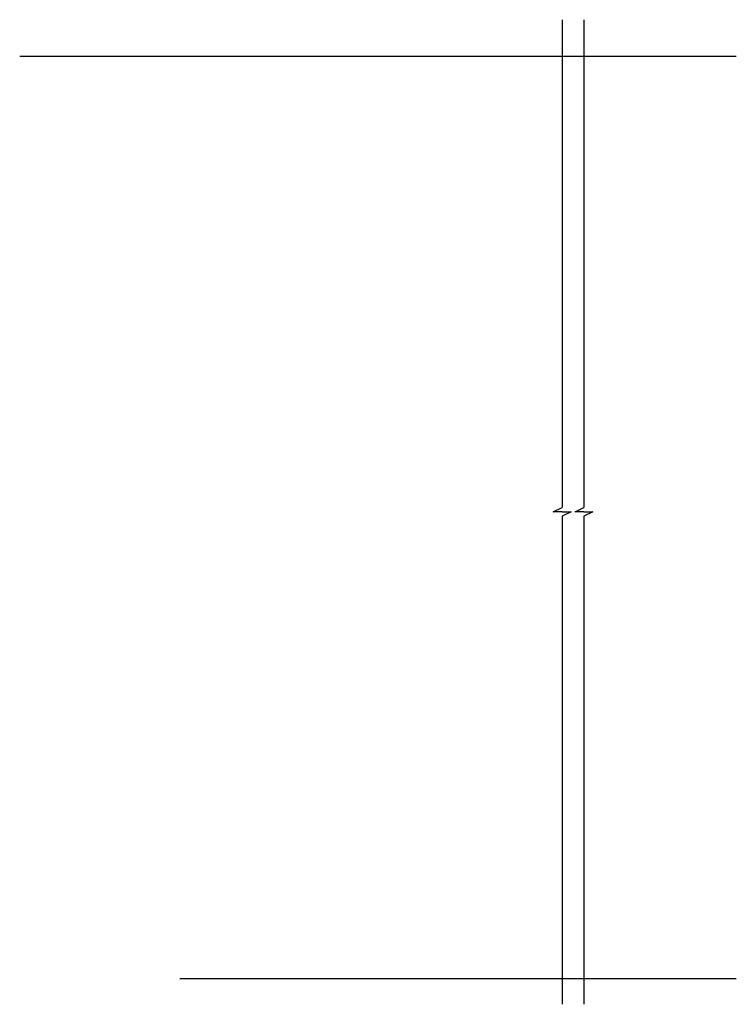
# Model space of a CAD drawing. Extents: x 818 to 1263, y 283 to 835.
# Drawn here: x 1007 to 1056, y 283 to 351 of the extents above; entities that cross this region are included whole.
import ezdxf

# ---------------------------------------------------------------- set-up
doc = ezdxf.new("R2010")
doc.units = 0
doc.header["$LTSCALE"] = 2.54
doc.header["$MEASUREMENT"] = 0
doc.layers.get('0').update_dxf_attribs({"linetype": 'CONTINUOUS'})

msp = doc.modelspace()

# ---------------------------------------------------------------- linework, layer by layer
for p, q in [((1043.938, 350.961), (1043.938, 317.317)), ((1045.445, 350.961), (1045.445, 317.317)), ((1055.954, 348.415), (1006.516, 348.415)), ((1043.323, 317.018), (1043.938, 317.317)), ((1044.83, 317.018), (1045.445, 317.317)), ((1043.938, 317.018), (1043.323, 317.018)), ((1043.938, 317.018), (1043.323, 317.018)), ((1044.553, 317.018), (1043.938, 316.719)), ((1043.938, 317.018), (1044.553, 317.018)), ((1043.938, 316.719), (1043.938, 283.074)), ((1045.445, 317.018), (1044.83, 317.018)), ((1045.445, 317.018), (1044.83, 317.018)), ((1045.445, 317.018), (1046.06, 317.018)), ((1046.06, 317.018), (1045.445, 316.719)), ((1045.445, 316.719), (1045.445, 283.074)), ((1055.954, 284.829), (1017.561, 284.829))]:
    msp.add_line(p, q)

doc.saveas('drawing.dxf')
